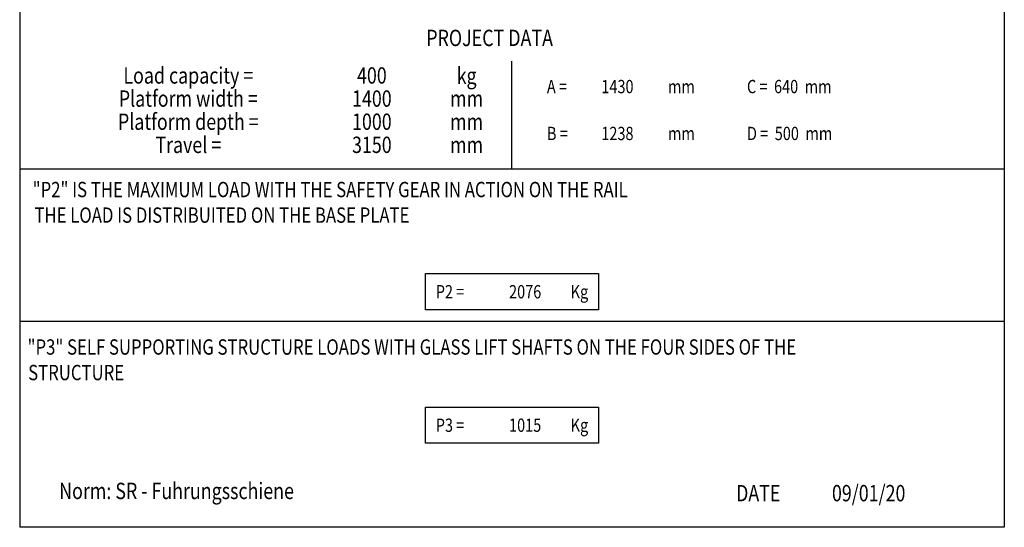
# Model space of a CAD drawing. Units: millimetres. Extents: x -2159 to 60232, y -17064 to 23431.
# Drawn here: x 50600 to 60232, y -365 to 4602 of the extents above; entities that cross this region are included whole.
import ezdxf
from ezdxf.enums import TextEntityAlignment as Align

# ---------------------------------------------------------------- set-up
doc = ezdxf.new("R2010")
doc.units = ezdxf.units.MM
doc.header["$LTSCALE"] = 100
doc.layers.add('COSTRUZZIONE', color=7, linetype='Continuous')
doc.layers.add('TXT_EN', color=4, linetype='Continuous')
doc.styles.add('ROMANS', font='ROMANS.shx', dxfattribs={"width": 0.8})
doc.styles.get("Standard").update_dxf_attribs({"font": 'arial.ttf'})

# ---------------------------------------------------------------- blocks, each defined once
blk = doc.blocks.new('E07_struttura')
at = {"layer": 'COSTRUZZIONE', "color": 7, "linetype": 'Continuous'}
for p, q in [((0, 13622), (0, 0)), ((9632, 13622), (9632, 0)), ((4816, 3508.4), (4816, 4561.8)), ((0, 3508.4), (9632, 3508.4)), ((786.8, 3508.4), (786.8, 3508.4)), ((3970.4, 2482.2), (5661.6, 2482.2)), ((3970.4, 2127.7), (3970.4, 2482.2)), ((5661.6, 2482.2), (5661.6, 2127.7)), ((5661.6, 2127.7), (3970.4, 2127.7)), ((0, 2017.7), (9632, 2017.7)), ((3970.4, 1176.5), (5661.6, 1176.5)), ((3970.4, 822), (3970.4, 1176.5)), ((5661.6, 1176.5), (5661.6, 822)), ((5661.6, 822), (3970.4, 822)), ((9632, 0), (0, 0))]:
    blk.add_line(p, q, dxfattribs=at)
at = {"layer": 'COSTRUZZIONE', "color": 7, "linetype": 'Continuous', "style": 'ROMANS', "width": 0.8}
for s, p in [('kg', (4371.9, 4397.4)), ('mm', (4371.9, 4174)), ('mm', (4371.9, 3947.8)), ('mm', (4371.9, 3721.5))]:
    blk.add_text(s, height=160, dxfattribs=at).set_placement(p, align=Align.MIDDLE)
for s, height, p in [('A =', 130, (5157.6, 4247.4)), ('mm', 130, (6341.8, 4247.4)), ('C =  640  mm', 130, (7114.7, 4247.4)), ('B =', 130, (5157.6, 3788.4)), ('mm', 130, (6341.8, 3788.4)), ('D =  500  mm', 130, (7114.7, 3788.4)), ('%%UNorm: SR - Fuhrungsschiene', 160, (386.3, 276))]:
    blk.add_text(s, height=height, dxfattribs=at).set_placement(p)
at = {"layer": 'COSTRUZZIONE', "linetype": 'Continuous', "style": 'ROMANS', "width": 0.8}
for s, p in [('P2 =', (4070.4, 2305)), ('P3 =', (4070.4, 999.2))]:
    blk.add_text(s, height=130, dxfattribs=at).set_placement(p, align=Align.MIDDLE_LEFT)
for p in [(5561.6, 2305), (5561.6, 999.2)]:
    blk.add_text('Kg', height=130, dxfattribs=at).set_placement(p, align=Align.MIDDLE_RIGHT)
at = {"layer": 'COSTRUZZIONE', "color": 7, "linetype": 'Continuous', "style": 'ROMANS', "width": 0.8}
for tag, p, height in [('MODELEV', (6672.9, 13143.1), 210), ('A', (5690, 4247.4), 130), ('B', (5690, 3788.4), 130), ('DATA', (7946, 254.3), 160)]:
    blk.add_attdef(tag, p, '', height=height, dxfattribs=at)
blk.add_attdef('ORDINE2', text='', height=170, dxfattribs=at).set_placement((6412.6, 12537.4), align=Align.MIDDLE_LEFT)
for tag, p in [('PORTATA', (3445.2, 4400.3)), ('LARGHEZZA_PEDANA', (3445.2, 4174)), ('PROFONDITA_PEDANA', (3445.2, 3947.8)), ('DISLIVELLO', (3445.2, 3721.5))]:
    blk.add_attdef(tag, text='', height=160, dxfattribs=at).set_placement(p, align=Align.MIDDLE)
for tag, p in [('P2', (4944.7, 2305)), ('P1', (4944.7, 999.2))]:
    blk.add_attdef(tag, text='', height=130, dxfattribs=at).set_placement(p, align=Align.MIDDLE_CENTER)
at = {"layer": 'TXT_EN', "color": 1, "linetype": 'Continuous', "style": 'ROMANS', "width": 0.8}
blk.add_text('%%UPROJECT DATA', height=160, dxfattribs=at).set_placement((4597, 4658.3), align=Align.BOTTOM_CENTER)
for s, p in [('Load capacity =', (1649.5, 4400.3)), ('Platform width =', (1649.5, 4174)), ('Platform depth =', (1649.5, 3947.8)), ('Travel =', (1649.5, 3721.5))]:
    blk.add_text(s, height=160, dxfattribs=at).set_placement(p, align=Align.MIDDLE)
for s, p in [('"P2" IS THE MAXIMUM LOAD WITH THE SAFETY GEAR IN ACTION ON THE RAIL', (127.1, 3229.8)), ('THE LOAD IS DISTRIBUITED ON THE BASE PLATE', (144.3, 2979.8)), ('"P3" SELF SUPPORTING STRUCTURE LOADS WITH GLASS LIFT SHAFTS ON THE FOUR SIDES OF THE', (77.1, 1689.1)), ('STRUCTURE', (82.9, 1439.1))]:
    blk.add_text(s, height=150, dxfattribs=at).set_placement(p)
at = {"layer": 'TXT_EN', "color": 7, "linetype": 'Continuous', "width": 0.8}
blk.add_text('DATE', height=160, dxfattribs=at).set_placement((7008.1, 254.3))

msp = doc.modelspace()

# ---------------------------------------------------------------- block references
at = {"color": 4, "linetype": 'Continuous'}
ref = msp.add_blockref('E07_struttura', (50600, -365), dxfattribs=at)
ref.add_attrib('P2', '2076', dxfattribs={"layer": 'COSTRUZZIONE', "color": 7, "linetype": 'Continuous', "height": 130, "style": 'ROMANS', "width": 0.8}).set_placement((55544.7, 1940), align=Align.MIDDLE_CENTER)
ref.add_attrib('PROFONDITA_PEDANA', '1000', dxfattribs={"layer": 'COSTRUZZIONE', "color": 7, "linetype": 'Continuous', "height": 160, "style": 'ROMANS', "width": 0.8}).set_placement((54045.2, 3582.8), align=Align.MIDDLE)
ref.add_attrib('DISLIVELLO', '3150', dxfattribs={"layer": 'COSTRUZZIONE', "color": 7, "linetype": 'Continuous', "height": 160, "style": 'ROMANS', "width": 0.8}).set_placement((54045.2, 3356.5), align=Align.MIDDLE)
ref.add_attrib('B', '1238', (56290, 3423.4), dxfattribs={"layer": 'COSTRUZZIONE', "color": 7, "linetype": 'Continuous', "height": 130, "style": 'ROMANS', "width": 0.8})
ref.add_attrib('LARGHEZZA_PEDANA', '1400', dxfattribs={"layer": 'COSTRUZZIONE', "color": 7, "linetype": 'Continuous', "height": 160, "style": 'ROMANS', "width": 0.8}).set_placement((54045.2, 3809), align=Align.MIDDLE)
ref.add_attrib('PORTATA', '400', dxfattribs={"layer": 'COSTRUZZIONE', "color": 7, "linetype": 'Continuous', "height": 160, "style": 'ROMANS', "width": 0.8}).set_placement((54045.2, 4035.3), align=Align.MIDDLE)
ref.add_attrib('A', '1430', (56290, 3882.4), dxfattribs={"layer": 'COSTRUZZIONE', "color": 7, "linetype": 'Continuous', "height": 130, "style": 'ROMANS', "width": 0.8})
ref.add_attrib('DATA', '09/01/20', (58546, -110.7), dxfattribs={"layer": 'COSTRUZZIONE', "color": 7, "linetype": 'Continuous', "height": 160, "style": 'ROMANS', "width": 0.8})
ref.add_attrib('P1', '1015', dxfattribs={"layer": 'COSTRUZZIONE', "color": 7, "linetype": 'Continuous', "height": 130, "style": 'ROMANS', "width": 0.8}).set_placement((55544.7, 634.2), align=Align.MIDDLE_CENTER)

doc.saveas('drawing.dxf')
